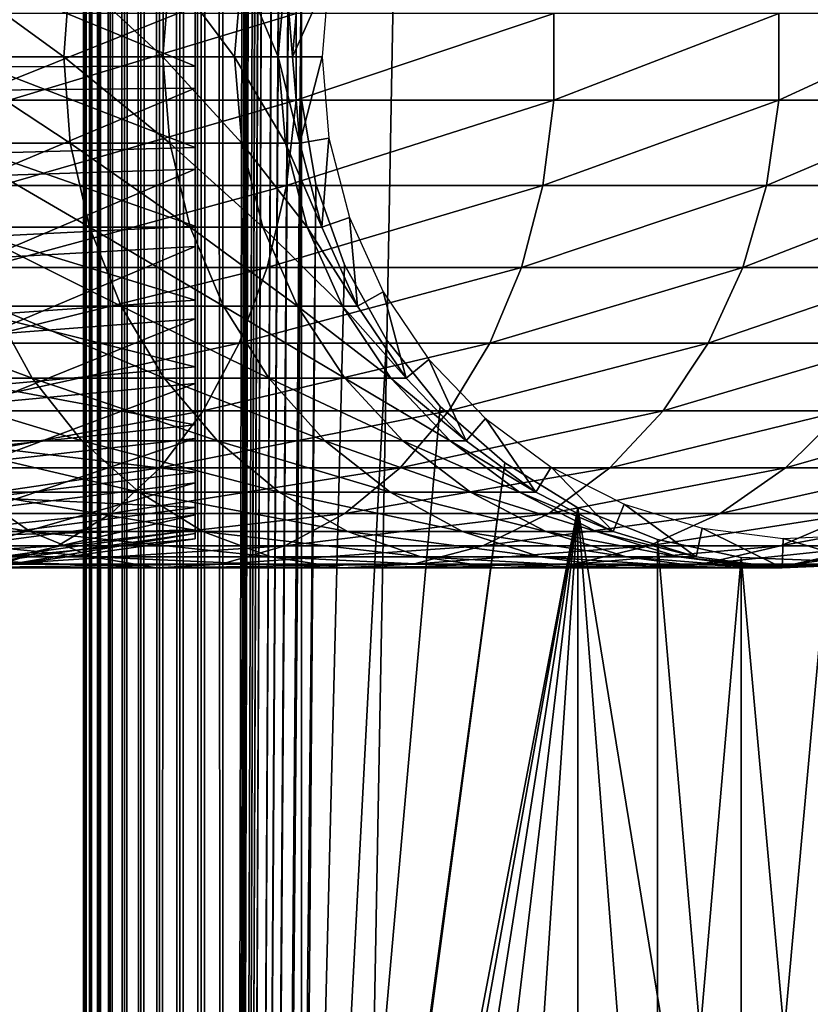
# Model space of a CAD drawing. Extents: x 0 to 550, y 0 to 1196.
# Drawn here: x 509 to 526, y 179 to 200 of the extents above; entities that cross this region are included whole.
import ezdxf

# ---------------------------------------------------------------- set-up
doc = ezdxf.new("R2010")
doc.units = 0
doc.header["$MEASUREMENT"] = 0

msp = doc.modelspace()

# ---------------------------------------------------------------- linework, layer by layer
for points in [[(510, 598, 33), (510.036957, 1194.5, 32.530701), (510.036957, 1.50001, 32.530701)], [(510.036957, 1.50001, 57.469303), (510.036957, 1194.5, 57.469303), (510, 598, 57.000004)], [(510.036957, 1.50001, 32.530701), (510.036957, 1194.5, 32.530701), (510.146851, 1194.5, 32.072948)], [(510.036957, 1.50001, 32.530701), (510.146851, 1194.5, 32.072948), (510.146851, 1.50001, 32.072948)], [(510.146851, 1.50001, 57.927052), (510.146851, 1194.5, 57.927052), (510.036957, 1194.5, 57.469303)], [(510.146851, 1.50001, 57.927052), (510.036957, 1194.5, 57.469303), (510.036957, 1.50001, 57.469303)], [(510.146851, 1.50001, 32.072948), (510.146851, 1194.5, 32.072948), (510.326996, 1194.5, 31.638029)], [(510.146851, 1.50001, 32.072948), (510.326996, 1194.5, 31.638029), (510.326996, 1.50001, 31.638029)], [(510.326996, 1.50001, 58.361973), (510.326996, 1194.5, 58.361973), (510.146851, 1194.5, 57.927052)], [(510.326996, 1.50001, 58.361973), (510.146851, 1194.5, 57.927052), (510.146851, 1.50001, 57.927052)], [(510.326996, 1.50001, 31.638029), (510.326996, 1194.5, 31.638029), (510.572906, 1194.5, 31.236645)], [(510.326996, 1.50001, 31.638029), (510.572906, 1194.5, 31.236645), (510.572906, 1.50001, 31.236645)], [(510.572906, 1.50001, 58.763359), (510.572906, 1194.5, 58.763359), (510.326996, 1194.5, 58.361973)], [(510.572906, 1.50001, 58.763359), (510.326996, 1194.5, 58.361973), (510.326996, 1.50001, 58.361973)], [(510.572906, 1.50001, 31.236645), (510.572906, 1194.5, 31.236645), (510.878693, 1194.5, 30.878681)], [(510.572906, 1.50001, 31.236645), (510.878693, 1194.5, 30.878681), (510.878693, 1.50001, 30.878681)], [(510.878693, 1.50001, 59.121323), (510.878693, 1194.5, 59.121323), (510.572906, 1194.5, 58.763359)], [(510.878693, 1.50001, 59.121323), (510.572906, 1194.5, 58.763359), (510.572906, 1.50001, 58.763359)], [(510.878693, 1.50001, 30.878681), (510.878693, 1194.5, 30.878681), (511.236664, 1194.5, 30.57295)], [(510.878693, 1.50001, 30.878681), (511.236664, 1194.5, 30.57295), (511.236664, 1.50001, 30.57295)], [(511.236664, 1.50001, 59.427052), (511.236664, 1194.5, 59.427052), (510.878693, 1194.5, 59.121323)], [(511.236664, 1.50001, 59.427052), (510.878693, 1194.5, 59.121323), (510.878693, 1.50001, 59.121323)], [(511.236664, 1.50001, 30.57295), (511.236664, 1194.5, 30.57295), (511.638031, 1194.5, 30.326981)], [(511.236664, 1.50001, 30.57295), (511.638031, 1194.5, 30.326981), (511.638031, 1.50001, 30.326981)], [(511.638031, 1.50001, 59.673023), (511.638031, 1194.5, 59.673023), (511.236664, 1194.5, 59.427052)], [(511.638031, 1.50001, 59.673023), (511.236664, 1194.5, 59.427052), (511.236664, 1.50001, 59.427052)], [(511.638031, 1.50001, 30.326981), (511.638031, 1194.5, 30.326981), (512.072937, 1194.5, 30.146833)], [(511.638031, 1.50001, 30.326981), (512.072937, 1194.5, 30.146833), (512.072937, 1.50001, 30.146833)], [(512.072937, 1.50001, 59.853168), (512.072937, 1194.5, 59.853168), (511.638031, 1194.5, 59.673023)], [(512.072937, 1.50001, 59.853168), (511.638031, 1194.5, 59.673023), (511.638031, 1.50001, 59.673023)], [(512.072937, 1.50001, 30.146833), (512.072937, 1194.5, 30.146833), (512.530701, 1194.5, 30.036938)], [(512.072937, 1.50001, 30.146833), (512.530701, 1194.5, 30.036938), (512.530701, 1.50001, 30.036938)], [(512.530701, 1.50001, 59.963066), (512.530701, 1194.5, 59.963066), (512.072937, 1194.5, 59.853168)], [(512.530701, 1.50001, 59.963066), (512.072937, 1194.5, 59.853168), (512.072937, 1.50001, 59.853168)], [(512.530701, 1.50001, 30.036938), (512.530701, 1194.5, 30.036938), (513, 1194.5, 30.000002)], [(512.530701, 1.50001, 30.036938), (513, 1194.5, 30.000002), (513, 1.50001, 30.000002)], [(513, 1.50001, 60.000004), (513, 1194.5, 60.000004), (512.530701, 1194.5, 59.963066)], [(513, 1.50001, 60.000004), (512.530701, 1194.5, 59.963066), (512.530701, 1.50001, 59.963066)], [(513, 1.50001, 31.5), (534.999939, 1.50001, 31.5), (513, 1194.5, 31.5)], [(513, 1194.5, 31.5), (534.999939, 1.50001, 31.5), (534.999939, 1194.5, 31.5)], [(514.689209, 535.921997, 58.500004), (513, 1.50001, 58.500004), (513, 1194.5, 58.500004)], [(514.689209, 828.078003, 60.000004), (513, 1194.5, 60.000004), (513, 1.50001, 60.000004)], [(534.999939, 1.50001, 30.000002), (513, 1.50001, 30.000002), (534.999939, 1194.5, 30.000002)], [(534.999939, 1194.5, 30.000002), (513, 1.50001, 30.000002), (513, 1194.5, 30.000002)], [(514.689209, 828.078003, 60.000004), (513, 1.50001, 60.000004), (514.689209, 745.921997, 60.000004)], [(514.689209, 745.921997, 60.000004), (513, 1.50001, 60.000004), (514.689209, 744.078064, 60.000004)], [(513, 1.50001, 60.000004), (514.689209, 703.921997, 60.000004), (514.689209, 744.078064, 60.000004)], [(513, 1.50001, 60.000004), (514.689209, 702.078003, 60.000004), (514.689209, 703.921997, 60.000004)], [(514.689209, 661.921997, 60.000004), (514.689209, 702.078003, 60.000004), (513, 1.50001, 60.000004)], [(513, 1.50001, 60.000004), (514.689209, 660.078064, 60.000004), (514.689209, 661.921997, 60.000004)], [(514.689209, 619.921997, 60.000004), (514.689209, 660.078064, 60.000004), (513, 1.50001, 60.000004)], [(514.689209, 619.921997, 60.000004), (513, 1.50001, 60.000004), (514.689209, 618.078003, 60.000004)], [(514.689209, 618.078003, 60.000004), (513, 1.50001, 60.000004), (514.689209, 535.921997, 60.000004)], [(510.036957, 1.50001, 32.530701), (510, 514, 33), (510, 598, 33)], [(510.036957, 1.50001, 57.469303), (510, 598, 57.000004), (510, 514, 57.000004)], [(514.689209, 534.078003, 58.500004), (513, 1.50001, 58.500004), (514.689209, 535.921997, 58.500004)], [(513, 1.50001, 60.000004), (514.689209, 534.078003, 60.000004), (514.689209, 535.921997, 60.000004)], [(514.689209, 534.078003, 58.500004), (514.689209, 493.921997, 58.500004), (513, 1.50001, 58.500004)], [(514.689209, 493.921997, 60.000004), (514.689209, 534.078003, 60.000004), (513, 1.50001, 60.000004)], [(510.036957, 1.50001, 32.530701), (510, 472, 33), (510, 514, 33)], [(510, 514, 57.000004), (510, 472, 57.000004), (510.036957, 1.50001, 57.469303)], [(513, 1.50001, 58.500004), (514.689209, 493.921997, 58.500004), (514.689209, 492.078003, 58.500004)], [(513, 1.50001, 60.000004), (514.689209, 492.078003, 60.000004), (514.689209, 493.921997, 60.000004)], [(514.689209, 492.078003, 58.500004), (514.689209, 451.921997, 58.500004), (513, 1.50001, 58.500004)], [(514.689209, 451.921997, 60.000004), (514.689209, 492.078003, 60.000004), (513, 1.50001, 60.000004)], [(510, 430, 33), (510, 472, 33), (510.036957, 1.50001, 32.530701)], [(510.036957, 1.50001, 57.469303), (510, 472, 57.000004), (510, 430, 57.000004)], [(513, 1.50001, 58.500004), (514.689209, 451.921997, 58.500004), (514.689209, 450.078003, 58.500004)], [(513, 1.50001, 60.000004), (514.689209, 450.078003, 60.000004), (514.689209, 451.921997, 60.000004)], [(514.689209, 450.078003, 58.500004), (514.689209, 409.921997, 58.500004), (513, 1.50001, 58.500004)], [(514.689209, 409.921997, 60.000004), (514.689209, 450.078003, 60.000004), (513, 1.50001, 60.000004)], [(510.036957, 1.50001, 32.530701), (510, 388, 33), (510, 430, 33)], [(510.036957, 1.50001, 57.469303), (510, 430, 57.000004), (510, 388, 57.000004)], [(513, 1.50001, 58.500004), (514.689209, 409.921997, 58.500004), (514.689209, 408.078003, 58.500004)], [(513, 1.50001, 60.000004), (514.689209, 408.078003, 60.000004), (514.689209, 409.921997, 60.000004)], [(513, 1.50001, 58.500004), (514.689209, 408.078003, 58.500004), (514.689209, 325.921997, 58.500004)], [(514.689209, 325.921997, 60.000004), (514.689209, 408.078003, 60.000004), (513, 1.50001, 60.000004)], [(510.036957, 1.50001, 32.530701), (510, 346.000031, 33), (510, 388, 33)], [(510, 388, 57.000004), (510, 346.000031, 57.000004), (510.036957, 1.50001, 57.469303)], [(510, 304, 33), (510, 346.000031, 33), (510.036957, 1.50001, 32.530701)], [(510.036957, 1.50001, 57.469303), (510, 346.000031, 57.000004), (510, 304, 57.000004)], [(514.689209, 325.921997, 58.500004), (514.689209, 324.078033, 58.500004), (513, 1.50001, 58.500004)], [(513, 1.50001, 60.000004), (514.689209, 324.078033, 60.000004), (514.689209, 325.921997, 60.000004)], [(514.689209, 283.921997, 58.500004), (513, 1.50001, 58.500004), (514.689209, 324.078033, 58.500004)], [(514.689209, 283.921997, 60.000004), (514.689209, 324.078033, 60.000004), (513, 1.50001, 60.000004)], [(510.036957, 1.50001, 32.530701), (510, 220, 33), (510, 304, 33)], [(510.036957, 1.50001, 57.469303), (510, 304, 57.000004), (510, 220, 57.000004)], [(514.689209, 282.078033, 58.500004), (513, 1.50001, 58.500004), (514.689209, 283.921997, 58.500004)], [(513, 1.50001, 60.000004), (514.689209, 282.078033, 60.000004), (514.689209, 283.921997, 60.000004)], [(514.689209, 282.078033, 58.500004), (514.689209, 241.921997, 58.500004), (513, 1.50001, 58.500004)], [(514.689209, 241.921997, 60.000004), (514.689209, 282.078033, 60.000004), (513, 1.50001, 60.000004)], [(514.689209, 241.921997, 58.500004), (514.689209, 240.078018, 58.500004), (513, 1.50001, 58.500004)], [(513, 1.50001, 60.000004), (514.689209, 240.078018, 60.000004), (514.689209, 241.921997, 60.000004)], [(513, 1.50001, 58.500004), (514.689209, 240.078018, 58.500004), (515.001526, 238.260666, 58.500004)], [(514.689209, 199.921997, 60.000004), (514.689209, 240.078018, 60.000004), (513, 1.50001, 60.000004)], [(513, 1.50001, 58.500004), (515.001526, 238.260666, 58.500004), (514.689209, 199.921997, 58.500004)], [(510.036957, 1.50001, 32.530701), (510, 178, 33), (510, 220, 33)], [(510, 178, 33.575001), (510, 198.079849, 34.189091), (510, 220, 33.575001)], [(510, 220, 33.575001), (510, 198.079849, 34.189091), (510, 199.920151, 34.189091)], [(510, 220, 57.000004), (510, 200.833664, 55.693935), (510, 199, 55.850002)], [(510, 220, 57.000004), (510, 199, 55.850002), (510, 178, 57.000004)], [(510, 220, 33.575001), (510, 220, 33), (510, 178, 33)], [(510, 220, 33.575001), (510, 178, 33), (510, 178, 33.575001)], [(510, 220, 57.000004), (510, 178, 57.000004), (510.036957, 1.50001, 57.469303)], [(507.018494, 200.859009, 111.51667), (509.574585, 199, 106.983093), (506.888275, 199, 111.426788)], [(507.018494, 200.859009, 111.51667), (509.714722, 200.859009, 107.056633), (509.574585, 199, 106.983093)], [(509.714722, 200.859009, 107.056633), (511.705688, 199, 102.248016), (509.574585, 199, 106.983093)], [(509.714722, 200.859009, 107.056633), (511.853638, 200.859009, 102.304115), (511.705688, 199, 102.248016)], [(511.853638, 200.859009, 102.304115), (513.250488, 199, 97.290573), (511.705688, 199, 102.248016)], [(511.853638, 200.859009, 102.304115), (513.404114, 200.859009, 97.328438), (513.250488, 199, 97.290573)], [(513.404114, 200.859009, 97.328438), (514.186523, 199, 92.183083), (513.250488, 199, 97.290573)], [(513.404114, 200.859009, 97.328438), (514.343567, 200.859009, 92.202148), (514.186523, 199, 92.183083)], [(514.343567, 200.859009, 92.202148), (514.5, 199, 87), (514.186523, 199, 92.183083)], [(514.343567, 200.859009, 92.202148), (514.658203, 200.859009, 87), (514.5, 199, 87)], [(514.658203, 200.859009, 61.067001), (515.281555, 200.752121, 56.567001), (514.5, 199, 61.067001)], [(514.658203, 200.859009, 87), (514.5, 199, 61.067001), (514.5, 199, 87)], [(514.658203, 200.859009, 87), (514.658203, 200.859009, 61.067001), (514.5, 199, 61.067001)], [(507.902985, 198.782669, 55.997856), (512.403015, 198.795166, 55.365543), (507.902985, 200.64444, 55.876389)], [(507.902985, 200.64444, 55.876389), (512.403015, 198.795166, 55.365543), (512.403015, 200.549896, 55.25106)], [(514.5, 199, 61.067001), (515.281555, 200.752121, 56.567001), (515.132446, 199, 56.567001)], [(507.902985, 200.149231, 34.0602), (512.403015, 200.08316, 34.689175), (507.902985, 198.283859, 34.023338)], [(507.902985, 198.283859, 34.023338), (512.403015, 200.08316, 34.689175), (512.403015, 198.325043, 34.65443)], [(508.401703, 198.067123, 140.461334), (514.57666, 198.067123, 135.62355), (514.57666, 199.932877, 135.62355)], [(508.401703, 198.067123, 140.461334), (514.57666, 199.932877, 135.62355), (508.401703, 199.932877, 140.461334)], [(514.689209, 198.078018, 58.500004), (513, 1.50001, 58.500004), (514.689209, 199.921997, 58.500004)], [(513, 1.50001, 60.000004), (514.689209, 198.078018, 60.000004), (514.689209, 199.921997, 60.000004)], [(514.57666, 198.067123, 135.62355), (520.123535, 198.067123, 130.076706), (520.123535, 199.932877, 130.076706)], [(514.57666, 198.067123, 135.62355), (520.123535, 199.932877, 130.076706), (514.57666, 199.932877, 135.62355)], [(520.123535, 198.067123, 130.076706), (524.961365, 198.067123, 123.901703), (524.961365, 199.932877, 123.901703)], [(520.123535, 198.067123, 130.076706), (524.961365, 199.932877, 123.901703), (520.123535, 199.932877, 130.076706)], [(524.961365, 198.067123, 123.901703), (529.019592, 198.067123, 117.188599), (529.019592, 199.932877, 117.188599)], [(524.961365, 198.067123, 123.901703), (529.019592, 199.932877, 117.188599), (524.961365, 199.932877, 123.901703)], [(506.888275, 199, 111.426788), (509.714722, 197.140991, 107.056633), (507.018494, 197.140991, 111.51667)], [(506.888275, 199, 111.426788), (509.574585, 199, 106.983093), (509.714722, 197.140991, 107.056633)], [(509.574585, 199, 106.983093), (511.853638, 197.140991, 102.304115), (509.714722, 197.140991, 107.056633)], [(509.574585, 199, 106.983093), (511.705688, 199, 102.248016), (511.853638, 197.140991, 102.304115)], [(510, 178, 57.000004), (510, 199, 55.850002), (510, 197.166336, 55.693935)], [(511.705688, 199, 102.248016), (513.404114, 197.140991, 97.328438), (511.853638, 197.140991, 102.304115)], [(511.705688, 199, 102.248016), (513.250488, 199, 97.290573), (513.404114, 197.140991, 97.328438)], [(513.250488, 199, 97.290573), (514.343567, 197.140991, 92.202148), (513.404114, 197.140991, 97.328438)], [(513.250488, 199, 97.290573), (514.186523, 199, 92.183083), (514.343567, 197.140991, 92.202148)], [(514.186523, 199, 92.183083), (514.658203, 197.140991, 87), (514.343567, 197.140991, 92.202148)], [(514.186523, 199, 92.183083), (514.5, 199, 87), (514.658203, 197.140991, 87)], [(514.5, 199, 61.067001), (515.132446, 199, 56.567001), (514.658203, 197.140991, 61.067001)], [(514.5, 199, 87), (514.5, 199, 61.067001), (514.658203, 197.140991, 61.067001)], [(514.5, 199, 87), (514.658203, 197.140991, 61.067001), (514.658203, 197.140991, 87)], [(514.658203, 197.140991, 61.067001), (515.132446, 199, 56.567001), (515.281555, 197.247879, 56.567001)], [(507.902985, 198.782669, 55.997856), (512.403015, 197.046326, 55.181828), (512.403015, 198.795166, 55.365543)], [(507.902985, 196.927139, 55.802929), (512.403015, 197.046326, 55.181828), (507.902985, 198.782669, 55.997856)], [(507.902985, 198.283859, 34.023338), (512.403015, 198.325043, 34.65443), (507.902985, 196.439102, 34.302254)], [(507.902985, 196.439102, 34.302254), (512.403015, 198.325043, 34.65443), (512.403015, 196.586334, 34.917309)], [(508.222595, 196.228241, 140.201843), (514.367554, 196.228241, 135.387527), (514.57666, 198.067123, 135.62355)], [(508.222595, 196.228241, 140.201843), (514.57666, 198.067123, 135.62355), (508.401703, 198.067123, 140.461334)], [(510, 178, 33.575001), (510, 196.266037, 34.500099), (510, 198.079849, 34.189091)], [(514.689209, 198.078018, 58.500004), (515.001526, 196.260681, 58.500004), (513, 1.50001, 58.500004)], [(513, 1.50001, 60.000004), (514.689209, 157.921982, 60.000004), (514.689209, 198.078018, 60.000004)], [(514.367554, 196.228241, 135.387527), (519.887573, 196.228241, 129.867615), (520.123535, 198.067123, 130.076706)], [(514.367554, 196.228241, 135.387527), (520.123535, 198.067123, 130.076706), (514.57666, 198.067123, 135.62355)], [(514.689209, 198.078018, 60.000004), (514.689209, 157.921982, 60.000004), (515.001526, 196.260681, 60.000004)], [(519.887573, 196.228241, 129.867615), (524.701843, 196.228241, 123.72258), (524.961365, 198.067123, 123.901703)], [(519.887573, 196.228241, 129.867615), (524.961365, 198.067123, 123.901703), (520.123535, 198.067123, 130.076706)], [(524.701843, 196.228241, 123.72258), (528.740356, 196.228241, 117.042061), (529.019592, 198.067123, 117.188599)], [(524.701843, 196.228241, 123.72258), (529.019592, 198.067123, 117.188599), (524.961365, 198.067123, 123.901703)], [(510, 178, 57.000004), (510, 197.166336, 55.693935), (510, 195.385422, 55.230221)], [(514.658203, 197.140991, 61.067001), (515.281555, 197.247879, 56.567001), (515.128357, 195.335464, 61.067001)], [(515.128357, 195.335464, 61.067001), (515.281555, 197.247879, 56.567001), (515.72467, 195.546143, 56.567001)], [(507.018494, 197.140991, 111.51667), (509.714722, 197.140991, 107.056633), (510.131012, 195.335464, 107.275108)], [(507.018494, 197.140991, 111.51667), (510.131012, 195.335464, 107.275108), (507.405396, 195.335464, 111.78373)], [(507.902985, 196.927139, 55.802929), (512.403015, 195.353683, 54.7052), (512.403015, 197.046326, 55.181828)], [(509.714722, 197.140991, 107.056633), (511.853638, 197.140991, 102.304115), (512.293213, 195.335464, 102.470833)], [(509.714722, 197.140991, 107.056633), (512.293213, 195.335464, 102.470833), (510.131012, 195.335464, 107.275108)], [(511.853638, 197.140991, 102.304115), (513.404114, 197.140991, 97.328438), (513.860596, 195.335464, 97.440948)], [(511.853638, 197.140991, 102.304115), (513.860596, 195.335464, 97.440948), (512.293213, 195.335464, 102.470833)], [(513.404114, 197.140991, 97.328438), (514.343567, 197.140991, 92.202148), (514.810181, 195.335464, 92.25882)], [(513.404114, 197.140991, 97.328438), (514.810181, 195.335464, 92.25882), (513.860596, 195.335464, 97.440948)], [(514.343567, 197.140991, 92.202148), (514.658203, 197.140991, 87), (515.128357, 195.335464, 87)], [(514.343567, 197.140991, 92.202148), (515.128357, 195.335464, 87), (514.810181, 195.335464, 92.25882)], [(514.658203, 197.140991, 87), (514.658203, 197.140991, 61.067001), (515.128357, 195.335464, 61.067001)], [(514.658203, 197.140991, 87), (515.128357, 195.335464, 61.067001), (515.128357, 195.335464, 87)], [(507.902985, 195.131256, 55.297226), (512.403015, 195.353683, 54.7052), (507.902985, 196.927139, 55.802929)], [(507.902985, 196.439102, 34.302254), (512.403015, 196.586334, 34.917309), (507.902985, 194.668015, 34.888924)], [(507.902985, 194.668015, 34.888924), (512.403015, 196.586334, 34.917309), (512.403015, 194.917084, 35.470249)], [(507.869476, 194.469101, 139.690308), (513.955444, 194.469101, 134.922302), (514.367554, 196.228241, 135.387527)], [(507.869476, 194.469101, 139.690308), (514.367554, 196.228241, 135.387527), (508.222595, 196.228241, 140.201843)], [(510, 194.530869, 35.113171), (510, 196.266037, 34.500099), (510, 178, 33.575001)], [(514.689209, 157.921982, 58.500004), (513, 1.50001, 58.500004), (515.001526, 196.260681, 58.500004)], [(513.955444, 194.469101, 134.922302), (519.422302, 194.469101, 129.455444), (519.887573, 196.228241, 129.867615)], [(513.955444, 194.469101, 134.922302), (519.887573, 196.228241, 129.867615), (514.367554, 196.228241, 135.387527)], [(514.689209, 157.921982, 58.500004), (515.001526, 196.260681, 58.500004), (515.617004, 194.522461, 58.500004)], [(514.689209, 157.921982, 60.000004), (515.617004, 194.522461, 60.000004), (515.001526, 196.260681, 60.000004)], [(519.422302, 194.469101, 129.455444), (524.190308, 194.469101, 123.369499), (524.701843, 196.228241, 123.72258)], [(519.422302, 194.469101, 129.455444), (524.701843, 196.228241, 123.72258), (519.887573, 196.228241, 129.867615)], [(524.190308, 194.469101, 123.369499), (528.190002, 194.469101, 116.753212), (528.740356, 196.228241, 117.042061)], [(524.190308, 194.469101, 123.369499), (528.740356, 196.228241, 117.042061), (524.701843, 196.228241, 123.72258)], [(515.128357, 195.335464, 61.067001), (515.72467, 195.546143, 56.567001), (515.896851, 193.635361, 61.067001)], [(515.896851, 193.635361, 61.067001), (515.72467, 195.546143, 56.567001), (516.448975, 193.943802, 56.567001)], [(507.405396, 195.335464, 111.78373), (510.131012, 195.335464, 107.275108), (510.811462, 193.635361, 107.63224)], [(507.405396, 195.335464, 111.78373), (510.811462, 193.635361, 107.63224), (508.037872, 193.635361, 112.220291)], [(507.902985, 195.131256, 55.297226), (512.403015, 193.765961, 53.949368), (512.403015, 195.353683, 54.7052)], [(510, 195.385422, 55.230221), (510, 193.708511, 54.472206), (510, 178, 57.000004)], [(510.131012, 195.335464, 107.275108), (512.293213, 195.335464, 102.470833), (513.011841, 193.635361, 102.74334)], [(510.131012, 195.335464, 107.275108), (513.011841, 193.635361, 102.74334), (510.811462, 193.635361, 107.63224)], [(512.293213, 195.335464, 102.470833), (513.860596, 195.335464, 97.440948), (514.606689, 193.635361, 97.624863)], [(512.293213, 195.335464, 102.470833), (514.606689, 193.635361, 97.624863), (513.011841, 193.635361, 102.74334)], [(513.860596, 195.335464, 97.440948), (514.810181, 195.335464, 92.25882), (515.57312, 193.635361, 92.351448)], [(513.860596, 195.335464, 97.440948), (515.57312, 193.635361, 92.351448), (514.606689, 193.635361, 97.624863)], [(514.810181, 195.335464, 92.25882), (515.128357, 195.335464, 87), (515.896851, 193.635361, 87)], [(514.810181, 195.335464, 92.25882), (515.896851, 193.635361, 87), (515.57312, 193.635361, 92.351448)], [(515.128357, 195.335464, 87), (515.128357, 195.335464, 61.067001), (515.896851, 193.635361, 61.067001)], [(515.128357, 195.335464, 87), (515.896851, 193.635361, 61.067001), (515.896851, 193.635361, 87)], [(507.902985, 193.446671, 54.495289), (512.403015, 193.765961, 53.949368), (507.902985, 195.131256, 55.297226)], [(507.902985, 194.668015, 34.888924), (512.403015, 194.917084, 35.470249), (507.902985, 193.02153, 35.766476)], [(507.902985, 193.02153, 35.766476), (512.403015, 194.917084, 35.470249), (512.403015, 193.36528, 36.297344)], [(507.3526, 192.840271, 138.941483), (513.352051, 192.840271, 134.241226), (513.955444, 194.469101, 134.922302)], [(507.3526, 192.840271, 138.941483), (513.955444, 194.469101, 134.922302), (507.869476, 194.469101, 139.690308)], [(510, 178, 33.575001), (510, 192.924271, 36.01067), (510, 194.530869, 35.113171)], [(513.352051, 192.840271, 134.241226), (518.741272, 192.840271, 128.852066), (519.422302, 194.469101, 129.455444)], [(513.352051, 192.840271, 134.241226), (519.422302, 194.469101, 129.455444), (513.955444, 194.469101, 134.922302)], [(515.617004, 194.522461, 58.500004), (516.517883, 192.913559, 58.500004), (514.689209, 157.921982, 58.500004)], [(514.689209, 157.921982, 60.000004), (516.517883, 192.913559, 60.000004), (515.617004, 194.522461, 60.000004)], [(518.741272, 192.840271, 128.852066), (523.441467, 192.840271, 122.852615), (524.190308, 194.469101, 123.369499)], [(518.741272, 192.840271, 128.852066), (524.190308, 194.469101, 123.369499), (519.422302, 194.469101, 129.455444)], [(523.441467, 192.840271, 122.852615), (527.384277, 192.840271, 116.330353), (528.190002, 194.469101, 116.753212)], [(523.441467, 192.840271, 122.852615), (528.190002, 194.469101, 116.753212), (524.190308, 194.469101, 123.369499)], [(507.902985, 193.446671, 54.495289), (512.403015, 192.328781, 52.936081), (512.403015, 193.765961, 53.949368)], [(515.896851, 193.635361, 61.067001), (516.448975, 193.943802, 56.567001), (516.941589, 192.089584, 61.067001)], [(516.941589, 192.089584, 61.067001), (516.448975, 193.943802, 56.567001), (517.433655, 192.486877, 56.567001)], [(504.731537, 193.635361, 116.440559), (508.037872, 193.635361, 112.220291), (508.897736, 192.089584, 112.813782)], [(504.731537, 193.635361, 116.440559), (508.897736, 192.089584, 112.813782), (505.51355, 192.089584, 117.133362)], [(508.037872, 193.635361, 112.220291), (510.811462, 193.635361, 107.63224), (511.736511, 192.089584, 108.117767)], [(508.037872, 193.635361, 112.220291), (511.736511, 192.089584, 108.117767), (508.897736, 192.089584, 112.813782)], [(510, 193.708511, 54.472206), (510, 192.183823, 53.441689), (510, 178, 57.000004)], [(510.811462, 193.635361, 107.63224), (513.011841, 193.635361, 102.74334), (513.988586, 192.089584, 103.113815)], [(510.811462, 193.635361, 107.63224), (513.988586, 192.089584, 103.113815), (511.736511, 192.089584, 108.117767)], [(513.011841, 193.635361, 102.74334), (514.606689, 193.635361, 97.624863), (515.621216, 192.089584, 97.874893)], [(513.011841, 193.635361, 102.74334), (515.621216, 192.089584, 97.874893), (513.988586, 192.089584, 103.113815)], [(514.606689, 193.635361, 97.624863), (515.57312, 193.635361, 92.351448), (516.610291, 192.089584, 92.477379)], [(514.606689, 193.635361, 97.624863), (516.610291, 192.089584, 92.477379), (515.621216, 192.089584, 97.874893)], [(515.57312, 193.635361, 92.351448), (515.896851, 193.635361, 87), (516.941589, 192.089584, 87)], [(515.57312, 193.635361, 92.351448), (516.941589, 192.089584, 87), (516.610291, 192.089584, 92.477379)], [(515.896851, 193.635361, 87), (515.896851, 193.635361, 61.067001), (516.941589, 192.089584, 61.067001)], [(515.896851, 193.635361, 87), (516.941589, 192.089584, 61.067001), (516.941589, 192.089584, 87)], [(507.902985, 191.921829, 53.420189), (512.403015, 192.328781, 52.936081), (507.902985, 193.446671, 54.495289)], [(507.902985, 193.02153, 35.766476), (512.403015, 193.36528, 36.297344), (507.902985, 191.547073, 36.909657)], [(507.902985, 191.547073, 36.909657), (512.403015, 193.36528, 36.297344), (512.403015, 191.975571, 37.374798)], [(510, 178, 33.575001), (510, 191.492462, 37.166779), (510, 192.924271, 36.01067)], [(506.686798, 191.388672, 137.976868), (512.574768, 191.388672, 133.363907), (513.352051, 192.840271, 134.241226)], [(506.686798, 191.388672, 137.976868), (513.352051, 192.840271, 134.241226), (507.3526, 192.840271, 138.941483)], [(512.574768, 191.388672, 133.363907), (517.863892, 191.388672, 128.074829), (518.741272, 192.840271, 128.852066)], [(512.574768, 191.388672, 133.363907), (518.741272, 192.840271, 128.852066), (513.352051, 192.840271, 134.241226)], [(516.517883, 192.913559, 58.500004), (517.678284, 191.480469, 58.500004), (514.689209, 157.921982, 58.500004)], [(517.678284, 191.480469, 60.000004), (516.517883, 192.913559, 60.000004), (514.689209, 157.921982, 60.000004)], [(517.863892, 191.388672, 128.074829), (522.476929, 191.388672, 122.186798), (523.441467, 192.840271, 122.852615)], [(517.863892, 191.388672, 128.074829), (523.441467, 192.840271, 122.852615), (518.741272, 192.840271, 128.852066)], [(522.476929, 191.388672, 122.186798), (526.346497, 191.388672, 115.78566), (527.384277, 192.840271, 116.330353)], [(522.476929, 191.388672, 122.186798), (527.384277, 192.840271, 116.330353), (523.441467, 192.840271, 122.852615)], [(507.902985, 191.921829, 53.420189), (512.403015, 191.083557, 51.694485), (512.403015, 192.328781, 52.936081)], [(516.941589, 192.089584, 61.067001), (517.433655, 192.486877, 56.567001), (518.232605, 190.742615, 61.067001)], [(518.232605, 190.742615, 61.067001), (517.433655, 192.486877, 56.567001), (518.650391, 191.217361, 56.567001)], [(505.51355, 192.089584, 117.133362), (508.897736, 192.089584, 112.813782), (509.960175, 190.742615, 113.547134)], [(505.51355, 192.089584, 117.133362), (509.960175, 190.742615, 113.547134), (506.479858, 190.742615, 117.989433)], [(508.897736, 192.089584, 112.813782), (511.736511, 192.089584, 108.117767), (512.879639, 190.742615, 108.71772)], [(508.897736, 192.089584, 112.813782), (512.879639, 190.742615, 108.71772), (509.960175, 190.742615, 113.547134)], [(510, 178, 57.000004), (510, 192.183823, 53.441689), (510, 190.855209, 52.168324)], [(511.736511, 192.089584, 108.117767), (513.988586, 192.089584, 103.113815), (515.19574, 190.742615, 103.571602)], [(511.736511, 192.089584, 108.117767), (515.19574, 190.742615, 103.571602), (512.879639, 190.742615, 108.71772)], [(513.988586, 192.089584, 103.113815), (515.621216, 192.089584, 97.874893), (516.874634, 190.742615, 98.183838)], [(513.988586, 192.089584, 103.113815), (516.874634, 190.742615, 98.183838), (515.19574, 190.742615, 103.571602)], [(515.621216, 192.089584, 97.874893), (516.610291, 192.089584, 92.477379), (517.891907, 190.742615, 92.632996)], [(515.621216, 192.089584, 97.874893), (517.891907, 190.742615, 92.632996), (516.874634, 190.742615, 98.183838)], [(516.610291, 192.089584, 92.477379), (516.941589, 192.089584, 87), (518.232605, 190.742615, 87)], [(516.610291, 192.089584, 92.477379), (518.232605, 190.742615, 87), (517.891907, 190.742615, 92.632996)], [(516.941589, 192.089584, 87), (516.941589, 192.089584, 61.067001), (518.232605, 190.742615, 61.067001)], [(516.941589, 192.089584, 87), (518.232605, 190.742615, 61.067001), (518.232605, 190.742615, 87)], [(507.902985, 191.547073, 36.909657), (512.403015, 191.975571, 37.374798), (507.902985, 190.286987, 38.28558)], [(507.902985, 190.286987, 38.28558), (512.403015, 191.975571, 37.374798), (512.403015, 190.787949, 38.671616)], [(507.902985, 190.600632, 52.102859), (512.403015, 191.083557, 51.694485), (507.902985, 191.921829, 53.420189)], [(510, 190.276627, 38.548233), (510, 191.492462, 37.166779), (510, 178, 33.575001)], [(514.689209, 157.921982, 58.500004), (517.678284, 191.480469, 58.500004), (519.064575, 190.264572, 58.500004)], [(517.678284, 191.480469, 60.000004), (514.689209, 157.921982, 60.000004), (519.064575, 190.264572, 60.000004)], [(505.891205, 190.156036, 136.824249), (511.646088, 190.156036, 132.315567), (512.574768, 191.388672, 133.363907)], [(505.891205, 190.156036, 136.824249), (512.574768, 191.388672, 133.363907), (506.686798, 191.388672, 137.976868)], [(511.646088, 190.156036, 132.315567), (516.815552, 190.156036, 127.146095), (517.863892, 191.388672, 128.074829)], [(511.646088, 190.156036, 132.315567), (517.863892, 191.388672, 128.074829), (512.574768, 191.388672, 133.363907)], [(516.815552, 190.156036, 127.146095), (521.32428, 190.156036, 121.39119), (522.476929, 191.388672, 122.186798)], [(516.815552, 190.156036, 127.146095), (522.476929, 191.388672, 122.186798), (517.863892, 191.388672, 128.074829)], [(521.32428, 190.156036, 121.39119), (525.106384, 190.156036, 115.134789), (526.346497, 191.388672, 115.78566)], [(521.32428, 190.156036, 121.39119), (526.346497, 191.388672, 115.78566), (522.476929, 191.388672, 122.186798)], [(525.106384, 190.156036, 115.134789), (528.106812, 190.156036, 108.468124), (529.416321, 191.388672, 108.96476)], [(525.106384, 190.156036, 115.134789), (529.416321, 191.388672, 108.96476), (526.346497, 191.388672, 115.78566)], [(507.902985, 190.600632, 52.102859), (512.403015, 190.06604, 50.260307), (512.403015, 191.083557, 51.694485)], [(518.232605, 190.742615, 61.067001), (518.650391, 191.217361, 56.567001), (519.732605, 189.633194, 61.067001)], [(519.732605, 189.633194, 61.067001), (518.650391, 191.217361, 56.567001), (520.064209, 190.171722, 56.567001)], [(510, 178, 57.000004), (510, 190.855209, 52.168324), (510, 189.76091, 50.688736)], [(506.479858, 190.742615, 117.989433), (509.960175, 190.742615, 113.547134), (511.194702, 189.633194, 114.399254)], [(506.479858, 190.742615, 117.989433), (511.194702, 189.633194, 114.399254), (507.602631, 189.633194, 118.984146)], [(507.902985, 190.286987, 38.28558), (512.403015, 190.787949, 38.671616), (507.902985, 189.277588, 39.854664)], [(507.902985, 189.277588, 39.854664), (512.403015, 190.787949, 38.671616), (512.403015, 189.836563, 40.15049)], [(507.902985, 189.521057, 50.581192), (512.403015, 190.06604, 50.260307), (507.902985, 190.600632, 52.102859)], [(509.960175, 190.742615, 113.547134), (512.879639, 190.742615, 108.71772), (514.207825, 189.633194, 109.414818)], [(509.960175, 190.742615, 113.547134), (514.207825, 189.633194, 109.414818), (511.194702, 189.633194, 114.399254)], [(512.879639, 190.742615, 108.71772), (515.19574, 190.742615, 103.571602), (516.598267, 189.633194, 104.103523)], [(512.879639, 190.742615, 108.71772), (516.598267, 189.633194, 104.103523), (514.207825, 189.633194, 109.414818)], [(515.19574, 190.742615, 103.571602), (516.874634, 190.742615, 98.183838), (518.331055, 189.633194, 98.542824)], [(515.19574, 190.742615, 103.571602), (518.331055, 189.633194, 98.542824), (516.598267, 189.633194, 104.103523)], [(516.874634, 190.742615, 98.183838), (517.891907, 190.742615, 92.632996), (519.38092, 189.633194, 92.813805)], [(516.874634, 190.742615, 98.183838), (519.38092, 189.633194, 92.813805), (518.331055, 189.633194, 98.542824)], [(517.891907, 190.742615, 92.632996), (518.232605, 190.742615, 87), (519.732605, 189.633194, 87)], [(517.891907, 190.742615, 92.632996), (519.732605, 189.633194, 87), (519.38092, 189.633194, 92.813805)], [(518.232605, 190.742615, 87), (518.232605, 190.742615, 61.067001), (519.732605, 189.633194, 61.067001)], [(518.232605, 190.742615, 87), (519.732605, 189.633194, 61.067001), (519.732605, 189.633194, 87)], [(510, 178, 33.575001), (510, 189.311752, 40.115288), (510, 190.276627, 38.548233)], [(514.689209, 157.921982, 58.500004), (519.064575, 190.264572, 58.500004), (515.001526, 159.739319, 58.500004)], [(519.064575, 190.264572, 60.000004), (514.689209, 157.921982, 60.000004), (515.001526, 159.739319, 60.000004)], [(515.001526, 159.739319, 58.500004), (519.064575, 190.264572, 58.500004), (520.636719, 189.300964, 58.500004)], [(519.064575, 190.264572, 60.000004), (515.001526, 159.739319, 60.000004), (520.636719, 189.300964, 60.000004)], [(519.732605, 189.633194, 61.067001), (520.064209, 190.171722, 56.567001), (521.39856, 188.793213, 61.067001)], [(521.39856, 188.793213, 61.067001), (520.064209, 190.171722, 56.567001), (521.634399, 189.380051, 56.567001)], [(504.988678, 189.177811, 135.516754), (510.59259, 189.177811, 131.126389), (511.646088, 190.156036, 132.315567)], [(504.988678, 189.177811, 135.516754), (511.646088, 190.156036, 132.315567), (505.891205, 190.156036, 136.824249)], [(507.902985, 189.521057, 50.581192), (512.403015, 189.305542, 48.674797), (512.403015, 190.06604, 50.260307)], [(510.59259, 189.177811, 131.126389), (515.626404, 189.177811, 126.092567), (516.815552, 190.156036, 127.146095)], [(510.59259, 189.177811, 131.126389), (516.815552, 190.156036, 127.146095), (511.646088, 190.156036, 132.315567)], [(515.626404, 189.177811, 126.092567), (520.016724, 189.177811, 120.488686), (521.32428, 190.156036, 121.39119)], [(515.626404, 189.177811, 126.092567), (521.32428, 190.156036, 121.39119), (516.815552, 190.156036, 127.146095)], [(520.016724, 189.177811, 120.488686), (523.699646, 189.177811, 114.396477), (525.106384, 190.156036, 115.134789)], [(520.016724, 189.177811, 120.488686), (525.106384, 190.156036, 115.134789), (521.32428, 190.156036, 121.39119)], [(523.699646, 189.177811, 114.396477), (526.621338, 189.177811, 107.904755), (528.106812, 190.156036, 108.468124)], [(523.699646, 189.177811, 114.396477), (528.106812, 190.156036, 108.468124), (525.106384, 190.156036, 115.134789)], [(507.902985, 189.277588, 39.854664), (512.403015, 189.836563, 40.15049), (507.902985, 188.547852, 41.571774)], [(507.902985, 188.547852, 41.571774), (512.403015, 189.836563, 40.15049), (512.403015, 189.148804, 41.768875)], [(510, 189.76091, 50.688736), (510, 188.932404, 49.045494), (510, 178, 57.000004)], [(503.484131, 189.633194, 123.102638), (507.602631, 189.633194, 118.984146), (508.849609, 188.793213, 120.088882)], [(503.484131, 189.633194, 123.102638), (508.849609, 188.793213, 120.088882), (504.588837, 188.793213, 124.349625)], [(507.602631, 189.633194, 118.984146), (511.194702, 189.633194, 114.399254), (512.565735, 188.793213, 115.345627)], [(507.602631, 189.633194, 118.984146), (512.565735, 188.793213, 115.345627), (508.849609, 188.793213, 120.088882)], [(511.194702, 189.633194, 114.399254), (514.207825, 189.633194, 109.414818), (515.682983, 188.793213, 110.189026)], [(511.194702, 189.633194, 114.399254), (515.682983, 188.793213, 110.189026), (512.565735, 188.793213, 115.345627)], [(514.207825, 189.633194, 109.414818), (516.598267, 189.633194, 104.103523), (518.156006, 188.793213, 104.694275)], [(514.207825, 189.633194, 109.414818), (518.156006, 188.793213, 104.694275), (515.682983, 188.793213, 110.189026)], [(516.598267, 189.633194, 104.103523), (518.331055, 189.633194, 98.542824), (519.948608, 188.793213, 98.941513)], [(516.598267, 189.633194, 104.103523), (519.948608, 188.793213, 98.941513), (518.156006, 188.793213, 104.694275)], [(518.331055, 189.633194, 98.542824), (519.38092, 189.633194, 92.813805), (521.03479, 188.793213, 93.01461)], [(518.331055, 189.633194, 98.542824), (521.03479, 188.793213, 93.01461), (519.948608, 188.793213, 98.941513)], [(519.38092, 189.633194, 92.813805), (519.732605, 189.633194, 87), (521.39856, 188.793213, 87)], [(519.38092, 189.633194, 92.813805), (521.39856, 188.793213, 87), (521.03479, 188.793213, 93.01461)], [(519.732605, 189.633194, 87), (519.732605, 189.633194, 61.067001), (521.39856, 188.793213, 61.067001)], [(519.732605, 189.633194, 87), (521.39856, 188.793213, 61.067001), (521.39856, 188.793213, 87)], [(507.902985, 188.714172, 48.89896), (512.403015, 189.305542, 48.674797), (507.902985, 189.521057, 50.581192)], [(521.39856, 188.793213, 61.067001), (521.634399, 189.380051, 56.567001), (523.182495, 188.246887, 61.067001)], [(523.182495, 188.246887, 61.067001), (521.634399, 189.380051, 56.567001), (523.315796, 188.865128, 56.567001)], [(504.005249, 188.482162, 134.09201), (509.44458, 188.482162, 129.830566), (510.59259, 189.177811, 131.126389)], [(504.005249, 188.482162, 134.09201), (510.59259, 189.177811, 131.126389), (504.988678, 189.177811, 135.516754)], [(507.902985, 188.714172, 48.89896), (512.403015, 188.823959, 46.983566), (512.403015, 189.305542, 48.674797)], [(507.902985, 188.547852, 41.571774), (512.403015, 189.148804, 41.768875), (507.902985, 188.118835, 43.387505)], [(507.902985, 188.118835, 43.387505), (512.403015, 189.148804, 41.768875), (512.403015, 188.744431, 43.480213)], [(509.44458, 188.482162, 129.830566), (514.330566, 188.482162, 124.944572), (515.626404, 189.177811, 126.092567)], [(509.44458, 188.482162, 129.830566), (515.626404, 189.177811, 126.092567), (510.59259, 189.177811, 131.126389)], [(510, 178, 33.575001), (510, 188.625595, 41.822872), (510, 189.311752, 40.115288)], [(514.330566, 188.482162, 124.944572), (518.59198, 188.482162, 119.505264), (520.016724, 189.177811, 120.488686)], [(514.330566, 188.482162, 124.944572), (520.016724, 189.177811, 120.488686), (515.626404, 189.177811, 126.092567)], [(515.001526, 159.739319, 58.500004), (520.636719, 189.300964, 58.500004), (515.617004, 161.477539, 58.500004)], [(520.636719, 189.300964, 60.000004), (515.001526, 159.739319, 60.000004), (515.617004, 161.477539, 60.000004)], [(515.617004, 161.477539, 58.500004), (520.636719, 189.300964, 58.500004), (516.517883, 163.086441, 58.500004)], [(520.636719, 189.300964, 60.000004), (515.617004, 161.477539, 60.000004), (516.517883, 163.086441, 60.000004)], [(520.636719, 189.300964, 58.500004), (517.678284, 164.519531, 58.500004), (516.517883, 163.086441, 58.500004)], [(516.517883, 163.086441, 60.000004), (517.678284, 164.519531, 60.000004), (520.636719, 189.300964, 60.000004)], [(520.636719, 189.300964, 58.500004), (519.064575, 165.735443, 58.500004), (517.678284, 164.519531, 58.500004)], [(517.678284, 164.519531, 60.000004), (519.064575, 165.735443, 60.000004), (520.636719, 189.300964, 60.000004)], [(518.59198, 188.482162, 119.505264), (522.166748, 188.482162, 113.591949), (523.699646, 189.177811, 114.396477)], [(518.59198, 188.482162, 119.505264), (523.699646, 189.177811, 114.396477), (520.016724, 189.177811, 120.488686)], [(520.636719, 166.699036, 58.500004), (519.064575, 165.735443, 58.500004), (520.636719, 189.300964, 58.500004)], [(520.636719, 189.300964, 60.000004), (519.064575, 165.735443, 60.000004), (520.636719, 166.699036, 60.000004)], [(524.153015, 167.766068, 58.500004), (522.349365, 167.382492, 58.500004), (520.636719, 189.300964, 58.500004)], [(520.636719, 189.300964, 58.500004), (522.349365, 167.382492, 58.500004), (520.636719, 166.699036, 58.500004)], [(522.349365, 188.617508, 58.500004), (524.153015, 167.766068, 58.500004), (520.636719, 189.300964, 58.500004)], [(520.636719, 189.300964, 60.000004), (520.636719, 166.699036, 60.000004), (522.349365, 167.382492, 60.000004)], [(522.349365, 167.382492, 60.000004), (522.349365, 188.617508, 60.000004), (520.636719, 189.300964, 60.000004)], [(522.166748, 188.482162, 113.591949), (525.002625, 188.482162, 107.290863), (526.621338, 189.177811, 107.904755)], [(522.166748, 188.482162, 113.591949), (526.621338, 189.177811, 107.904755), (523.699646, 189.177811, 114.396477)], [(525.002625, 188.482162, 107.290863), (527.058289, 188.482162, 100.693893), (528.739197, 189.177811, 101.108192)], [(525.002625, 188.482162, 107.290863), (528.739197, 189.177811, 101.108192), (526.621338, 189.177811, 107.904755)], [(510, 188.932404, 49.045494), (510, 188.393539, 47.285873), (510, 178, 57.000004)], [(504.588837, 188.793213, 124.349625), (508.849609, 188.793213, 120.088882), (510.184875, 188.246887, 121.271858)], [(504.588837, 188.793213, 124.349625), (510.184875, 188.246887, 121.271858), (505.771881, 188.246887, 125.684929)], [(507.902985, 188.203217, 47.104568), (512.403015, 188.635117, 45.235271), (512.403015, 188.823959, 46.983566)], [(507.902985, 188.203217, 47.104568), (512.403015, 188.823959, 46.983566), (507.902985, 188.714172, 48.89896)], [(507.902985, 188.118835, 43.387505), (512.403015, 188.744431, 43.480213), (507.902985, 188.002823, 45.249626)], [(507.902985, 188.002823, 45.249626), (512.403015, 188.744431, 43.480213), (512.403015, 188.635117, 45.235271)], [(508.849609, 188.793213, 120.088882), (512.565735, 188.793213, 115.345627), (514.033936, 188.246887, 116.359024)], [(508.849609, 188.793213, 120.088882), (514.033936, 188.246887, 116.359024), (510.184875, 188.246887, 121.271858)], [(512.565735, 188.793213, 115.345627), (515.682983, 188.793213, 110.189026), (517.262573, 188.246887, 111.018066)], [(512.565735, 188.793213, 115.345627), (517.262573, 188.246887, 111.018066), (514.033936, 188.246887, 116.359024)], [(515.682983, 188.793213, 110.189026), (518.156006, 188.793213, 104.694275), (519.824036, 188.246887, 105.326874)], [(515.682983, 188.793213, 110.189026), (519.824036, 188.246887, 105.326874), (517.262573, 188.246887, 111.018066)], [(518.156006, 188.793213, 104.694275), (519.948608, 188.793213, 98.941513), (521.680725, 188.246887, 99.368439)], [(518.156006, 188.793213, 104.694275), (521.680725, 188.246887, 99.368439), (519.824036, 188.246887, 105.326874)], [(519.948608, 188.793213, 98.941513), (521.03479, 188.793213, 93.01461), (522.805664, 188.246887, 93.229645)], [(519.948608, 188.793213, 98.941513), (522.805664, 188.246887, 93.229645), (521.680725, 188.246887, 99.368439)], [(521.03479, 188.793213, 93.01461), (521.39856, 188.793213, 87), (523.182495, 188.246887, 87)], [(521.03479, 188.793213, 93.01461), (523.182495, 188.246887, 87), (522.805664, 188.246887, 93.229645)], [(521.39856, 188.793213, 87), (521.39856, 188.793213, 61.067001), (523.182495, 188.246887, 61.067001)], [(521.39856, 188.793213, 87), (523.182495, 188.246887, 61.067001), (523.182495, 188.246887, 87)], [(523.182495, 188.246887, 61.067001), (523.315796, 188.865128, 56.567001), (525.033142, 188.009918, 61.067001)], [(525.033142, 188.009918, 61.067001), (523.315796, 188.865128, 56.567001), (525.059998, 188.641785, 56.567001)], [(526.897217, 188.089096, 61.067001), (525.059998, 188.641785, 56.567001), (526.816833, 188.716415, 56.567001)], [(502.969208, 188.089096, 132.591003), (508.235168, 188.089096, 128.465393), (509.44458, 188.482162, 129.830566)], [(502.969208, 188.089096, 132.591003), (509.44458, 188.482162, 129.830566), (504.005249, 188.482162, 134.09201)], [(507.902985, 188.002823, 45.249626), (512.403015, 188.635117, 45.235271), (507.902985, 188.203217, 47.104568)], [(508.235168, 188.089096, 128.465393), (512.965454, 188.089096, 123.735138), (514.330566, 188.482162, 124.944572)], [(508.235168, 188.089096, 128.465393), (514.330566, 188.482162, 124.944572), (509.44458, 188.482162, 129.830566)], [(510, 188.237869, 43.621857), (510, 188.625595, 41.822872), (510, 178, 33.575001)], [(512.965454, 188.089096, 123.735138), (517.091064, 188.089096, 118.469193), (518.59198, 188.482162, 119.505264)], [(512.965454, 188.089096, 123.735138), (518.59198, 188.482162, 119.505264), (514.330566, 188.482162, 124.944572)], [(517.091064, 188.089096, 118.469193), (520.551819, 188.089096, 112.744362), (522.166748, 188.482162, 113.591949)], [(517.091064, 188.089096, 118.469193), (522.166748, 188.482162, 113.591949), (518.59198, 188.482162, 119.505264)], [(520.551819, 188.089096, 112.744362), (523.297302, 188.089096, 106.644127), (525.002625, 188.482162, 107.290863)], [(520.551819, 188.089096, 112.744362), (525.002625, 188.482162, 107.290863), (522.166748, 188.482162, 113.591949)], [(524.153015, 188.233948, 58.500004), (524.153015, 167.766068, 58.500004), (522.349365, 188.617508, 58.500004)], [(522.349365, 167.382492, 60.000004), (524.153015, 188.233948, 60.000004), (522.349365, 188.617508, 60.000004)], [(523.297302, 188.089096, 106.644127), (525.287476, 188.089096, 100.257416), (527.058289, 188.482162, 100.693893)], [(523.297302, 188.089096, 106.644127), (527.058289, 188.482162, 100.693893), (525.002625, 188.482162, 107.290863)], [(525.033142, 188.009918, 61.067001), (525.059998, 188.641785, 56.567001), (526.897217, 188.089096, 61.067001)], [(525.287476, 188.089096, 100.257416), (526.493286, 188.089096, 93.677391), (528.303833, 188.482162, 93.89724)], [(525.287476, 188.089096, 100.257416), (528.303833, 188.482162, 93.89724), (527.058289, 188.482162, 100.693893)], [(510, 178, 57.000004), (510, 188.393539, 47.285873), (510, 188.159775, 45.460487)], [(505.771881, 188.246887, 125.684929), (510.184875, 188.246887, 121.271858), (511.570099, 188.009918, 122.499039)], [(505.771881, 188.246887, 125.684929), (511.570099, 188.009918, 122.499039), (506.999023, 188.009918, 127.070129)], [(506.999023, 188.009918, 127.070129), (511.570099, 188.009918, 122.499039), (512.965454, 188.089096, 123.735138)], [(506.999023, 188.009918, 127.070129), (512.965454, 188.089096, 123.735138), (508.235168, 188.089096, 128.465393)], [(510, 178, 33.575001), (510, 188.159775, 45.460487), (510, 188.237869, 43.621857)], [(510, 178, 57.000004), (510, 188.159775, 45.460487), (510, 178, 33.575001)], [(510.184875, 188.246887, 121.271858), (514.033936, 188.246887, 116.359024), (515.556946, 188.009918, 117.410294)], [(510.184875, 188.246887, 121.271858), (515.556946, 188.009918, 117.410294), (511.570099, 188.009918, 122.499039)], [(511.570099, 188.009918, 122.499039), (515.556946, 188.009918, 117.410294), (517.091064, 188.089096, 118.469193)], [(511.570099, 188.009918, 122.499039), (517.091064, 188.089096, 118.469193), (512.965454, 188.089096, 123.735138)], [(514.033936, 188.246887, 116.359024), (517.262573, 188.246887, 111.018066), (518.901245, 188.009918, 111.878098)], [(514.033936, 188.246887, 116.359024), (518.901245, 188.009918, 111.878098), (515.556946, 188.009918, 117.410294)], [(515.556946, 188.009918, 117.410294), (518.901245, 188.009918, 111.878098), (520.551819, 188.089096, 112.744362)], [(515.556946, 188.009918, 117.410294), (520.551819, 188.089096, 112.744362), (517.091064, 188.089096, 118.469193)], [(517.262573, 188.246887, 111.018066), (519.824036, 188.246887, 105.326874), (521.554321, 188.009918, 105.983116)], [(517.262573, 188.246887, 111.018066), (521.554321, 188.009918, 105.983116), (518.901245, 188.009918, 111.878098)], [(518.901245, 188.009918, 111.878098), (521.554321, 188.009918, 105.983116), (523.297302, 188.089096, 106.644127)], [(518.901245, 188.009918, 111.878098), (523.297302, 188.089096, 106.644127), (520.551819, 188.089096, 112.744362)], [(519.824036, 188.246887, 105.326874), (521.680725, 188.246887, 99.368439), (523.477539, 188.009918, 99.811325)], [(519.824036, 188.246887, 105.326874), (523.477539, 188.009918, 99.811325), (521.554321, 188.009918, 105.983116)], [(521.554321, 188.009918, 105.983116), (523.477539, 188.009918, 99.811325), (525.287476, 188.089096, 100.257416)], [(521.554321, 188.009918, 105.983116), (525.287476, 188.089096, 100.257416), (523.297302, 188.089096, 106.644127)], [(521.680725, 188.246887, 99.368439), (522.805664, 188.246887, 93.229645), (524.642822, 188.009918, 93.452705)], [(521.680725, 188.246887, 99.368439), (524.642822, 188.009918, 93.452705), (523.477539, 188.009918, 99.811325)], [(524.153015, 167.766068, 60.000004), (524.153015, 188.233948, 60.000004), (522.349365, 167.382492, 60.000004)], [(522.805664, 188.246887, 93.229645), (523.182495, 188.246887, 87), (525.033142, 188.009918, 87)], [(522.805664, 188.246887, 93.229645), (525.033142, 188.009918, 87), (524.642822, 188.009918, 93.452705)], [(523.182495, 188.246887, 87), (523.182495, 188.246887, 61.067001), (525.033142, 188.009918, 61.067001)], [(523.182495, 188.246887, 87), (525.033142, 188.009918, 61.067001), (525.033142, 188.009918, 87)], [(523.477539, 188.009918, 99.811325), (524.642822, 188.009918, 93.452705), (526.493286, 188.089096, 93.677391)], [(523.477539, 188.009918, 99.811325), (526.493286, 188.089096, 93.677391), (525.287476, 188.089096, 100.257416)], [(525.995544, 188.161316, 58.500004), (525.995544, 167.838684, 58.500004), (524.153015, 188.233948, 58.500004)], [(524.153015, 188.233948, 58.500004), (525.995544, 167.838684, 58.500004), (524.153015, 167.766068, 58.500004)], [(524.153015, 167.766068, 60.000004), (525.995544, 188.161316, 60.000004), (524.153015, 188.233948, 60.000004)], [(525.995544, 167.838684, 60.000004), (525.995544, 188.161316, 60.000004), (524.153015, 167.766068, 60.000004)], [(524.642822, 188.009918, 93.452705), (525.033142, 188.009918, 87), (526.897217, 188.089096, 87)], [(524.642822, 188.009918, 93.452705), (526.897217, 188.089096, 87), (526.493286, 188.089096, 93.677391)], [(525.033142, 188.009918, 87), (525.033142, 188.009918, 61.067001), (526.897217, 188.089096, 61.067001)], [(525.033142, 188.009918, 87), (526.897217, 188.089096, 61.067001), (526.897217, 188.089096, 87)]]:
    msp.add_3dface(points)

doc.saveas('drawing.dxf')
